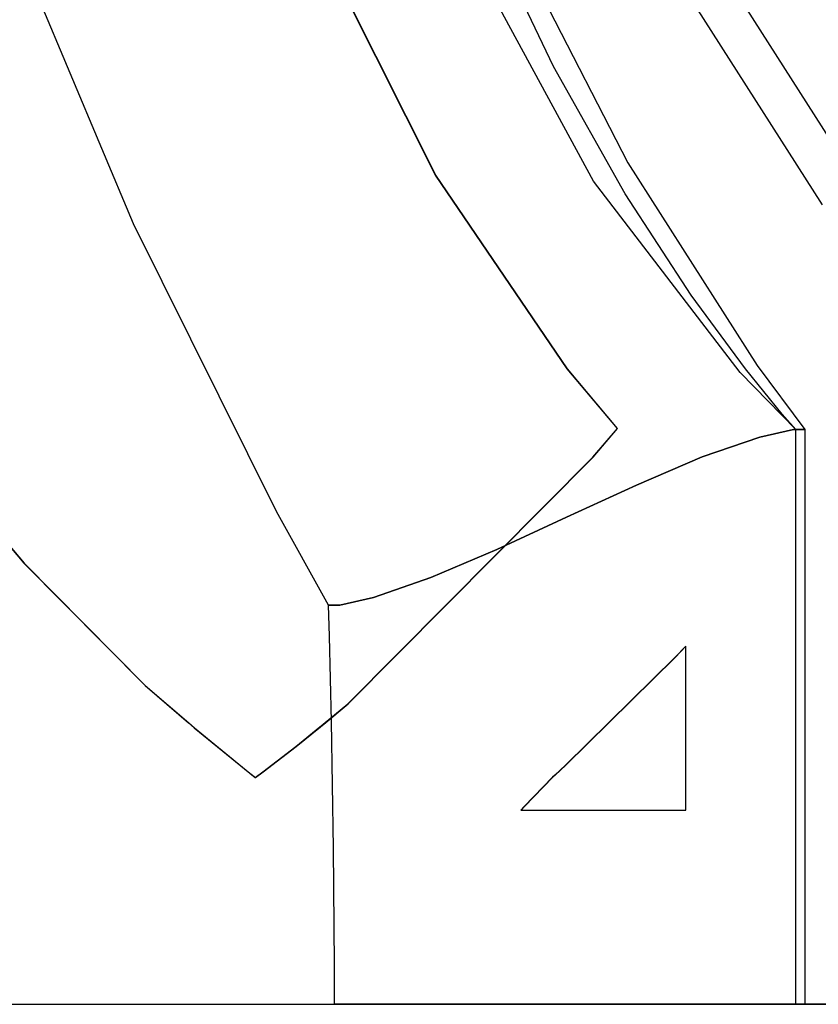
# Model space of a CAD drawing. Units: inches. Extents: x 38.1 to 49.8, y 22.7 to 38.8.
# Drawn here: x 39.8 to 40.5, y 31.3 to 32.2 of the extents above; entities that cross this region are included whole.
import ezdxf

# ---------------------------------------------------------------- set-up
doc = ezdxf.new("R2010")
doc.units = ezdxf.units.IN
doc.header["$MEASUREMENT"] = 0
doc.layers.add('freecads.com', color=7, linetype='Continuous')

msp = doc.modelspace()

# ---------------------------------------------------------------- linework, layer by layer
at = {"layer": 'freecads.com'}
for p, q in [((39.86435, 31.99893), (39.73224, 32.31493)), ((40.18038, 32.28613), (40.3, 32.05273)), ((40.13052, 32.04183), (40.01121, 32.27933)), ((40.13052, 32.04183), (40.01121, 32.27933)), ((40.13078, 32.04183), (40.01153, 32.27933)), ((40.13078, 32.04183), (40.01153, 32.27933)), ((40.26989, 32.03653), (40.13925, 32.27683)), ((40.26989, 32.03653), (40.13925, 32.27683)), ((40.2344, 32.13753), (40.17099, 32.27143)), ((40.2344, 32.13753), (40.17099, 32.27143)), ((40.48424, 32.06413), (40.39733, 32.20033)), ((40.48424, 32.06413), (40.39733, 32.20033)), ((40.35963, 32.19043), (40.47117, 32.01573)), ((40.35963, 32.19043), (40.47117, 32.01573)), ((40.29772, 32.02543), (40.2344, 32.13753)), ((40.29772, 32.02543), (40.2344, 32.13753)), ((40.3, 32.05273), (40.41399, 31.87423)), ((40.24661, 31.87103), (40.13052, 32.04183)), ((40.24661, 31.87103), (40.13052, 32.04183)), ((40.24689, 31.87103), (40.13078, 32.04183)), ((40.24689, 31.87103), (40.13078, 32.04183)), ((40.3989, 31.86783), (40.26989, 32.03653)), ((40.3989, 31.86783), (40.26989, 32.03653)), ((40.35582, 31.93623), (40.29772, 32.02543)), ((40.35582, 31.93623), (40.29772, 32.02543)), ((39.99043, 31.74546), (39.86435, 31.99893)), ((40.40368, 31.87113), (40.35582, 31.93623)), ((40.40368, 31.87113), (40.35582, 31.93623)), ((39.62438, 31.87003), (39.76777, 31.69988)), ((39.62438, 31.87003), (39.76777, 31.69988)), ((39.62465, 31.87003), (39.76804, 31.69988)), ((39.62465, 31.87003), (39.76804, 31.69988)), ((40.29083, 31.8187), (40.24661, 31.87103)), ((40.29083, 31.8187), (40.24661, 31.87103)), ((40.29104, 31.8187), (40.24689, 31.87103)), ((40.29104, 31.8187), (40.24689, 31.87103)), ((40.44811, 31.81767), (40.3989, 31.86783)), ((40.44811, 31.81767), (40.3989, 31.86783)), ((40.43613, 31.83123), (40.40368, 31.87113)), ((40.43613, 31.83123), (40.40368, 31.87113)), ((40.41399, 31.87423), (40.45597, 31.81767)), ((40.44811, 31.81767), (40.43613, 31.83123)), ((40.44811, 31.81767), (40.43613, 31.83123)), ((40.26929, 31.79331), (40.29083, 31.8187)), ((40.26929, 31.79331), (40.29083, 31.8187)), ((40.2695, 31.79331), (40.29104, 31.8187)), ((40.2695, 31.79331), (40.29104, 31.8187)), ((40.29083, 31.8187), (40.29083, 31.8187)), ((40.29083, 31.8187), (40.29083, 31.8187)), ((40.29104, 31.8187), (40.29104, 31.8187)), ((40.29104, 31.8187), (40.29104, 31.8187)), ((40.41626, 31.81105), (40.44604, 31.81767)), ((40.44604, 31.81767), (40.41626, 31.81105)), ((40.44604, 31.81767), (40.45597, 31.81767)), ((40.45597, 31.81767), (40.44604, 31.81767)), ((40.44811, 31.31121), (40.44811, 31.81767)), ((40.44811, 31.81767), (40.44811, 31.81767)), ((40.44811, 31.31121), (40.44811, 31.81767)), ((40.44811, 31.81767), (40.44811, 31.81767)), ((40.44811, 31.31121), (40.44811, 31.81767)), ((40.44811, 31.31121), (40.44811, 31.81767)), ((40.45597, 31.81767), (40.45597, 31.81767)), ((40.45597, 31.81767), (40.45597, 31.80395)), ((40.45597, 31.81767), (40.45597, 31.81767)), ((40.36564, 31.79353), (40.41626, 31.81105)), ((40.41626, 31.81105), (40.36564, 31.79353)), ((40.45597, 31.80395), (40.45597, 31.76607)), ((40.05331, 31.57598), (40.26929, 31.79331)), ((40.05331, 31.57598), (40.26929, 31.79331)), ((40.05364, 31.57598), (40.2695, 31.79331)), ((40.05364, 31.57598), (40.2695, 31.79331)), ((40.3077, 31.76878), (40.36564, 31.79353)), ((40.36564, 31.79353), (40.3077, 31.76878)), ((40.24607, 31.74037), (40.3077, 31.76878)), ((40.3077, 31.76878), (40.24607, 31.74037)), ((40.45597, 31.76607), (40.45597, 31.709)), ((40.03628, 31.66305), (39.99043, 31.74546)), ((40.18449, 31.71199), (40.24607, 31.74037)), ((40.24607, 31.74037), (40.18449, 31.71199)), ((40.12656, 31.68724), (40.18449, 31.71199)), ((40.18449, 31.71199), (40.12656, 31.68724)), ((40.45597, 31.709), (40.45597, 31.63777)), ((39.76777, 31.69988), (39.8746, 31.59203)), ((39.76777, 31.69988), (39.8746, 31.59203)), ((39.76804, 31.69988), (39.87486, 31.59203)), ((39.76804, 31.69988), (39.87486, 31.59203)), ((40.07593, 31.66973), (40.12656, 31.68724)), ((40.12656, 31.68724), (40.07593, 31.66973)), ((40.04614, 31.66305), (40.07593, 31.66973)), ((40.07593, 31.66973), (40.04614, 31.66305)), ((40.03708, 31.6356), (40.03628, 31.66305)), ((40.03628, 31.66305), (40.03628, 31.66305)), ((40.03628, 31.66305), (40.04614, 31.66305)), ((40.04614, 31.66305), (40.03628, 31.66305)), ((40.03893, 31.56045), (40.03708, 31.6356)), ((40.45597, 31.63777), (40.45597, 31.55742)), ((40.351, 31.62692), (40.3415, 31.61682)), ((40.351, 31.62692), (40.3415, 31.61682)), ((40.35127, 31.62692), (40.34178, 31.61682)), ((40.35127, 31.62692), (40.34178, 31.61682)), ((40.351, 31.48223), (40.351, 31.62692)), ((40.351, 31.48223), (40.351, 31.62692)), ((40.35127, 31.48223), (40.35127, 31.62692)), ((40.35127, 31.48223), (40.35127, 31.62692)), ((40.3415, 31.61682), (40.24525, 31.52199)), ((40.3415, 31.61682), (40.24525, 31.52199)), ((40.34178, 31.61682), (40.24553, 31.52199)), ((40.34178, 31.61682), (40.24553, 31.52199)), ((39.8746, 31.59203), (39.91285, 31.55916)), ((39.8746, 31.59203), (39.91285, 31.55916)), ((39.87486, 31.59203), (39.91311, 31.55916)), ((39.87486, 31.59203), (39.91311, 31.55916)), ((40.03171, 31.55812), (40.05331, 31.57598)), ((40.03171, 31.55812), (40.05331, 31.57598)), ((40.03204, 31.55812), (40.05364, 31.57598)), ((40.03204, 31.55812), (40.05364, 31.57598)), ((39.91285, 31.55916), (39.91789, 31.55475)), ((39.91285, 31.55916), (39.91789, 31.55475)), ((39.91311, 31.55916), (39.91817, 31.55475)), ((39.91311, 31.55916), (39.91817, 31.55475)), ((40.00746, 31.53842), (40.02878, 31.55563)), ((40.00746, 31.53842), (40.02878, 31.55563)), ((40.00779, 31.53842), (40.02911, 31.55563)), ((40.00779, 31.53842), (40.02911, 31.55563)), ((40.02878, 31.55563), (40.03171, 31.55812)), ((40.02878, 31.55563), (40.03171, 31.55812)), ((40.02911, 31.55563), (40.03204, 31.55812)), ((40.02911, 31.55563), (40.03204, 31.55812)), ((40.04072, 31.4487), (40.03893, 31.56045)), ((40.45597, 31.55742), (40.45597, 31.47284)), ((39.91789, 31.55475), (39.96683, 31.51477)), ((39.91789, 31.55475), (39.96683, 31.51477)), ((39.91817, 31.55475), (39.9671, 31.51477)), ((39.91817, 31.55475), (39.9671, 31.51477)), ((39.97833, 31.51619), (40.00746, 31.53842)), ((39.97833, 31.51619), (40.00746, 31.53842)), ((39.9786, 31.51619), (40.00779, 31.53842)), ((39.9786, 31.51619), (40.00779, 31.53842)), ((40.24525, 31.52199), (40.23565, 31.51314)), ((40.24525, 31.52199), (40.23565, 31.51314)), ((40.24553, 31.52199), (40.23593, 31.51314)), ((40.24553, 31.52199), (40.23593, 31.51314)), ((39.96683, 31.51477), (39.97154, 31.51109)), ((39.96683, 31.51477), (39.97154, 31.51109)), ((39.9671, 31.51477), (39.97182, 31.51109)), ((39.9671, 31.51477), (39.97182, 31.51109)), ((39.97154, 31.51109), (39.97833, 31.51619)), ((39.97154, 31.51109), (39.97833, 31.51619)), ((39.97182, 31.51109), (39.9786, 31.51619)), ((39.97182, 31.51109), (39.9786, 31.51619)), ((40.23565, 31.51314), (40.23375, 31.51141)), ((40.23565, 31.51314), (40.23375, 31.51141)), ((40.23593, 31.51314), (40.23403, 31.51141)), ((40.23593, 31.51314), (40.23403, 31.51141)), ((40.23375, 31.51141), (40.20879, 31.48553)), ((40.23375, 31.51141), (40.20879, 31.48553)), ((40.23403, 31.51141), (40.20907, 31.48553)), ((40.23403, 31.51141), (40.20907, 31.48553)), ((40.20879, 31.48553), (40.20582, 31.48223)), ((40.20879, 31.48553), (40.20582, 31.48223)), ((40.20582, 31.48223), (40.351, 31.48223)), ((40.20582, 31.48223), (40.20582, 31.48223)), ((40.20582, 31.48223), (40.351, 31.48223)), ((40.20582, 31.48223), (40.20582, 31.48223)), ((40.20907, 31.48553), (40.20603, 31.48223)), ((40.20907, 31.48553), (40.20603, 31.48223)), ((40.20603, 31.48223), (40.35127, 31.48223)), ((40.20603, 31.48223), (40.20603, 31.48223)), ((40.20603, 31.48223), (40.35127, 31.48223)), ((40.20603, 31.48223), (40.20603, 31.48223)), ((40.45597, 31.47284), (40.45597, 31.38912)), ((40.04158, 31.34562), (40.04072, 31.4487)), ((40.45597, 31.38912), (40.45597, 31.33069)), ((40.04158, 31.31121), (40.04158, 31.34562)), ((40.45597, 31.33069), (40.45597, 31.31121)), ((38.7324, 31.31121), (41.37477, 31.31121)), ((38.7324, 31.31121), (41.37477, 31.31121)), ((38.79354, 31.31121), (40.44811, 31.31121)), ((38.79354, 31.31121), (40.44811, 31.31121)), ((40.06395, 31.31121), (40.04158, 31.31121)), ((40.131, 31.31121), (40.06395, 31.31121)), ((40.24872, 31.31121), (40.131, 31.31121)), ((40.36646, 31.31121), (40.24872, 31.31121)), ((40.43357, 31.31121), (40.36646, 31.31121)), ((40.45597, 31.31121), (40.43357, 31.31121)), ((40.87714, 31.31121), (40.44811, 31.31121)), ((40.87714, 31.31121), (40.44811, 31.31121)), ((40.45597, 31.31121), (40.45597, 31.31121))]:
    msp.add_line(p, q, dxfattribs=at)

doc.saveas('drawing.dxf')
